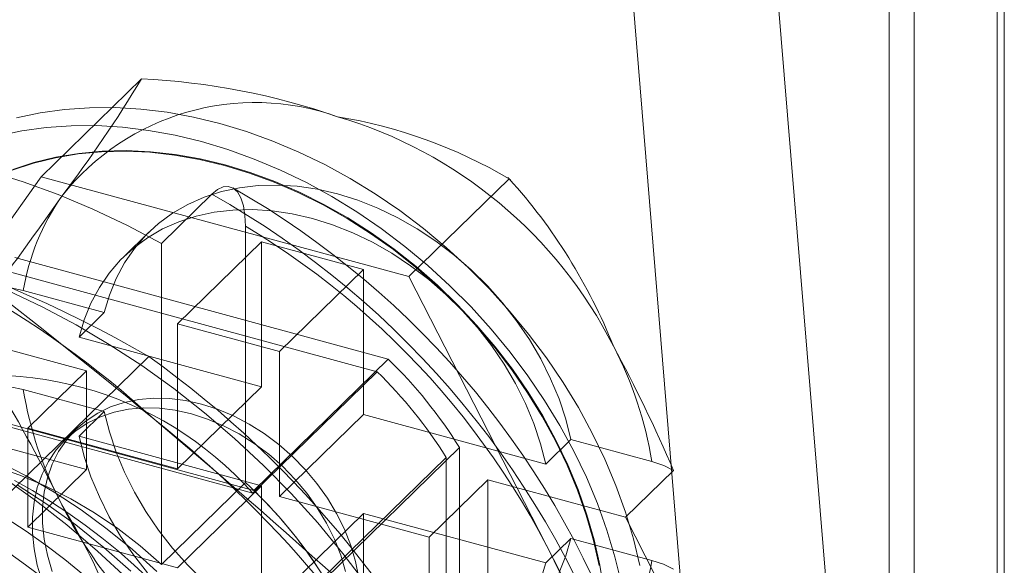
# Model space of a CAD drawing. Units: millimetres. Extents: x 0 to 420, y 0 to 297.
# Drawn here: x 280 to 282, y 170 to 171 of the extents above; entities that cross this region are included whole.
import ezdxf

# ---------------------------------------------------------------- set-up
doc = ezdxf.new("R2010")
doc.units = ezdxf.units.MM

msp = doc.modelspace()

# ---------------------------------------------------------------- linework, layer by layer
at = {"color": 7, "linetype": 'Continuous', "lineweight": 15}
for p, q in [((281.883, 206.6467), (281.883, 130.1139)), ((281.8335, 206.5437), (281.8335, 130.0109)), ((282.0478, 206.5437), (282.0478, 130.0109)), ((282.0621, 206.3485), (282.0621, 129.8157)), ((281.5399, 172.1519), (281.733, 169.8104)), ((281.2732, 171.8916), (281.4663, 169.5501)), ((280.1515, 170.9107), (280.3504, 171.1049)), ((279.7868, 170.3976), (280.1515, 170.9107)), ((280.1515, 170.9107), (280.8809, 170.7125)), ((280.8809, 170.7125), (281.0799, 170.9067)), ((280.49, 170.8759), (280.3899, 170.7783)), ((280.5566, 170.3046), (280.5566, 170.8125)), ((280.3654, 170.8007), (280.3154, 170.7519)), ((280.3899, 170.1419), (280.3899, 170.7783)), ((280.4218, 170.6191), (280.5885, 170.7817)), ((280.7906, 170.7268), (280.5885, 170.7817)), ((280.5885, 170.494), (280.5885, 170.7817)), ((280.0991, 170.7504), (280.84, 170.549)), ((280.7906, 170.7268), (280.624, 170.5641)), ((280.7906, 170.7268), (280.7906, 170.439)), ((280.0811, 170.7242), (280.8179, 170.524)), ((280.8809, 170.7125), (281.2457, 170.0011)), ((280.2767, 170.6411), (280.116, 170.6848)), ((280.2267, 170.5923), (280.2767, 170.6411)), ((280.624, 170.5641), (280.4218, 170.6191)), ((280.4218, 170.3313), (280.4218, 170.6191)), ((279.9684, 170.6001), (280.2416, 170.5259)), ((280.2267, 170.5923), (280.5885, 170.494)), ((280.3651, 170.554), (279.5818, 169.7894)), ((280.624, 170.5641), (280.624, 170.2764)), ((280.5733, 170.2888), (280.84, 170.549)), ((280.2416, 170.5259), (280.1249, 170.412)), ((280.2416, 170.3299), (280.2416, 170.5259)), ((280.8179, 170.524), (280.5713, 170.2832)), ((280.5885, 170.494), (280.4218, 170.3313)), ((279.8324, 170.4901), (280.5733, 170.2888)), ((280.5713, 170.2832), (279.8344, 170.4834)), ((280.116, 170.4889), (280.2767, 170.4452)), ((280.2767, 170.4452), (280.2267, 170.3964)), ((280.624, 170.2764), (280.7906, 170.439)), ((280.7906, 170.439), (281.1524, 170.3407)), ((280.2416, 170.3299), (279.9684, 170.4042)), ((280.1249, 170.412), (280.1249, 170.2161)), ((280.1249, 170.412), (280.4218, 170.3313)), ((280.2201, 170.4094), (280.2001, 170.3899)), ((280.5885, 170.298), (280.2267, 170.3964)), ((281.2024, 170.3895), (281.1524, 170.3407)), ((281.3631, 170.3458), (281.2024, 170.3895)), ((280.7146, 170.1135), (280.9812, 170.3738)), ((280.9812, 170.3738), (280.9812, 169.6557)), ((280.7082, 170.1132), (280.9549, 170.354)), ((280.9549, 170.354), (280.9549, 169.6399)), ((280.1249, 170.2161), (280.2416, 170.3299)), ((281.3106, 170.2353), (281.4059, 170.3283)), ((280.5566, 170.3046), (280.3899, 170.1419)), ((280.5885, 170.298), (280.4218, 170.1354)), ((280.5885, 170.0103), (280.5885, 170.298)), ((280.9209, 170.1957), (281.0375, 170.3095)), ((281.0375, 170.3095), (281.0375, 170.1136)), ((281.0375, 170.3095), (281.3106, 170.2353)), ((280.624, 170.2764), (280.9209, 170.1957)), ((280.7906, 170.2431), (280.624, 170.0804)), ((280.7906, 170.2431), (280.7906, 169.9553)), ((281.1524, 170.1448), (280.7906, 170.2431)), ((281.369, 170.1215), (281.3106, 170.2353)), ((280.4218, 170.1354), (280.1249, 170.2161)), ((280.9209, 169.9997), (280.9209, 170.1957)), ((281.1524, 170.1448), (281.2024, 170.1936)), ((281.2024, 170.1936), (281.3631, 170.1499))]:
    msp.add_line(p, q, dxfattribs=at)
at = {"color": 7, "linetype": 'Continuous', "lineweight": 15, "flags": 128}
for points in [[(281.3393, 170.14), (281.3265, 170.1929), (281.3106, 170.2457), (281.2916, 170.2983), (281.2696, 170.3505), (281.2448, 170.4021), (281.2171, 170.4529), (281.1868, 170.5027), (281.1539, 170.5513), (281.1185, 170.5986), (281.0808, 170.6443), (281.0409, 170.6882), (280.9989, 170.7303), (280.9552, 170.7703), (280.9097, 170.8081), (280.8627, 170.8436), (280.8143, 170.8766), (280.7647, 170.907), (280.7142, 170.9346), (280.6629, 170.9595), (280.611, 170.9814), (280.5587, 171.0003), (280.5062, 171.0161), (280.4537, 171.0288), (280.4014, 171.0384), (280.3495, 171.0447), (280.2982, 171.0477), (280.2477, 171.0475), (280.1981, 171.0441), (280.1498, 171.0374), (280.1027, 171.0274)], [(281.3026, 170.1042), (281.2898, 170.1571), (281.2739, 170.2099), (281.2549, 170.2625), (281.233, 170.3147), (281.2081, 170.3663), (281.1805, 170.4171), (281.1501, 170.4669), (281.1172, 170.5156), (281.0818, 170.5628), (281.0441, 170.6085), (281.0042, 170.6524), (280.9623, 170.6945), (280.9185, 170.7345), (280.873, 170.7724), (280.826, 170.8078), (280.7776, 170.8408), (280.7281, 170.8712), (280.6776, 170.8989), (280.6262, 170.9237), (280.5743, 170.9456), (280.522, 170.9645), (280.4695, 170.9804), (280.417, 170.9931), (280.3647, 171.0026), (280.3128, 171.0089), (280.2615, 171.0119), (280.211, 171.0117), (280.1615, 171.0083), (280.1131, 171.0016), (280.0661, 170.9917)], [(280.515, 170.9329), (280.4654, 170.9448), (280.4161, 170.9535), (280.3671, 170.959), (280.3188, 170.9612), (280.2713, 170.9601), (280.2249, 170.9558), (280.1797, 170.9483), (280.136, 170.9375), (280.0939, 170.9236)], [(281.2678, 170.091), (281.2597, 170.1406), (281.2484, 170.1905), (281.234, 170.2404), (281.2166, 170.2902), (281.1961, 170.3395), (281.1727, 170.3883), (281.1465, 170.4362), (281.1176, 170.4832), (281.0862, 170.5289), (281.0522, 170.5732), (281.016, 170.6159), (280.9777, 170.6568), (280.9374, 170.6958), (280.8952, 170.7326), (280.8515, 170.7672), (280.8063, 170.7993), (280.7599, 170.8288), (280.7124, 170.8557), (280.6641, 170.8798), (280.6152, 170.9009), (280.5658, 170.919), (280.5162, 170.9341), (280.4666, 170.946), (280.4173, 170.9547), (280.3683, 170.9601), (280.32, 170.9624), (280.2725, 170.9613), (280.2261, 170.957), (280.1809, 170.9494), (280.1372, 170.9386), (280.095, 170.9247)], [(280.3899, 170.7783), (280.3225, 170.8142), (280.2542, 170.8466), (280.1852, 170.8755), (280.1157, 170.9006), (280.046, 170.922)], [(281.2585, 170.1395), (281.2473, 170.1893), (281.2329, 170.2393), (281.2154, 170.289), (281.1949, 170.3384), (281.1715, 170.3871), (281.1453, 170.4351), (281.1164, 170.482), (281.085, 170.5277), (281.0511, 170.572), (281.0149, 170.6147), (280.9765, 170.6557), (280.9362, 170.6946), (280.8941, 170.7315), (280.8503, 170.766), (280.8051, 170.7981), (280.7587, 170.8277), (280.7112, 170.8546), (280.6629, 170.8786), (280.614, 170.8997), (280.5646, 170.9179), (280.515, 170.9329)], [(281.0823, 170.9047), (281.0794, 170.907), (281.0772, 170.9089)], [(281.2024, 170.3895), (281.1922, 170.4299), (281.1788, 170.4702), (281.1621, 170.5101), (281.1425, 170.5494), (281.12, 170.5877), (281.0947, 170.6248), (281.0669, 170.6604), (281.0367, 170.6942), (281.0044, 170.7261), (280.9702, 170.7558), (280.9343, 170.783), (280.8971, 170.8076), (280.8587, 170.8294), (280.8195, 170.8482), (280.7797, 170.864), (280.7396, 170.8765), (280.6995, 170.8858), (280.6596, 170.8917), (280.6204, 170.8942), (280.582, 170.8932), (280.5448, 170.8889), (280.5089, 170.8811), (280.4747, 170.8701), (280.4424, 170.8558), (280.4122, 170.8383), (280.3844, 170.8178), (280.3592, 170.7945), (280.3366, 170.7684), (280.317, 170.7398), (280.3003, 170.7089), (280.2869, 170.676), (280.2767, 170.6411)], [(280.5566, 170.8125), (280.5556, 170.8339), (280.5526, 170.8528), (280.5475, 170.8685), (280.5407, 170.8805), (280.5324, 170.8881), (280.5227, 170.8914), (280.5124, 170.8904), (280.5015, 170.8853), (280.49, 170.8759)], [(280.2267, 170.5923), (280.2369, 170.6271), (280.2503, 170.6601), (280.267, 170.691), (280.2866, 170.7196), (280.3091, 170.7457), (280.3344, 170.769), (280.3622, 170.7895), (280.3924, 170.807), (280.4247, 170.8213), (280.4589, 170.8323), (280.4948, 170.8401), (280.532, 170.8444), (280.5704, 170.8454), (280.6096, 170.8429), (280.6495, 170.837), (280.6896, 170.8277), (280.7297, 170.8152), (280.7695, 170.7994), (280.8087, 170.7806), (280.8471, 170.7588), (280.8843, 170.7342), (280.9202, 170.707), (280.9544, 170.6773), (280.9867, 170.6454), (281.0169, 170.6116), (281.0447, 170.576), (281.07, 170.5389), (281.0925, 170.5006), (281.1121, 170.4613), (281.1288, 170.4214), (281.1422, 170.3811), (281.1524, 170.3407)], [(280.116, 170.6848), (280.0911, 170.6901), (280.0637, 170.693)], [(280.0857, 170.6848), (280.1536, 170.6526), (280.2207, 170.6171), (280.2866, 170.5781), (280.3513, 170.536), (280.4144, 170.4908), (280.4757, 170.4427), (280.5352, 170.3918), (280.5925, 170.3383), (280.6476, 170.2823), (280.7001, 170.2241), (280.75, 170.1638), (280.7972, 170.1016), (280.8414, 170.0377), (280.8825, 169.9723), (280.9203, 169.9056), (280.9549, 169.8378), (280.986, 169.7692), (281.0135, 169.7), (281.0374, 169.6303)], [(280.0637, 170.4971), (280.0901, 170.4943), (280.116, 170.4889)], [(280.7818, 170.1153), (280.7753, 170.1474), (280.7657, 170.1796), (280.7531, 170.2115), (280.7376, 170.2429), (280.7193, 170.2733), (280.6985, 170.3025), (280.6753, 170.3302), (280.65, 170.356), (280.6228, 170.3798), (280.5941, 170.4013), (280.5641, 170.4202), (280.5331, 170.4364), (280.5015, 170.4497), (280.4695, 170.4599), (280.4376, 170.467), (280.406, 170.4709), (280.375, 170.4716), (280.345, 170.469), (280.3162, 170.4631), (280.2891, 170.4541), (280.2638, 170.442), (280.2406, 170.4269), (280.2198, 170.4091), (280.2015, 170.3886), (280.186, 170.3657), (280.1733, 170.3406), (280.1638, 170.3136), (280.1573, 170.285), (280.1541, 170.255), (280.1541, 170.224), (280.1573, 170.1923), (280.1638, 170.1602), (280.1733, 170.128)], [(280.7553, 170.1279), (280.7457, 170.1601), (280.7331, 170.192), (280.7176, 170.2234), (280.6993, 170.2538), (280.6785, 170.283), (280.6553, 170.3106), (280.63, 170.3365), (280.6028, 170.3603), (280.5741, 170.3817), (280.5441, 170.4007), (280.5131, 170.4169), (280.4815, 170.4302), (280.4495, 170.4404), (280.4176, 170.4475), (280.386, 170.4514), (280.355, 170.4521), (280.325, 170.4495), (280.2962, 170.4436), (280.2691, 170.4346), (280.2438, 170.4225), (280.2206, 170.4074), (280.1998, 170.3895), (280.1815, 170.3691), (280.166, 170.3462), (280.1533, 170.3211), (280.1438, 170.2941), (280.1373, 170.2655), (280.1341, 170.2355), (280.1341, 170.2045), (280.1373, 170.1728), (280.1438, 170.1407), (280.1533, 170.1085)], [(280.2767, 170.4452), (280.2869, 170.4048), (280.3003, 170.3645), (280.317, 170.3246), (280.3366, 170.2853), (280.3592, 170.247), (280.3844, 170.2099), (280.4122, 170.1743), (280.4424, 170.1404), (280.4747, 170.1086)], [(280.3622, 170.1255), (280.3344, 170.1611), (280.3091, 170.1982), (280.2866, 170.2365), (280.267, 170.2758), (280.2503, 170.3157), (280.2369, 170.356), (280.2267, 170.3964)], [(280.3807, 170.1278), (280.3327, 170.1713), (280.2827, 170.2121), (280.2309, 170.2501), (280.1775, 170.285), (280.1229, 170.3167), (280.0671, 170.345)], [(281.4059, 170.3283), (281.3865, 170.3379), (281.3631, 170.3458)], [(280.3899, 170.1419), (280.3476, 170.1789), (280.3034, 170.213), (280.2574, 170.2442), (280.2102, 170.2721), (280.1618, 170.2967), (280.1126, 170.3178), (280.063, 170.3352)], [(280.3224, 170.1142), (280.2633, 170.1684), (280.2023, 170.2201), (280.1395, 170.2693), (280.0751, 170.3157)], [(280.3672, 170.1121), (280.3363, 170.1407), (280.3046, 170.1682), (280.272, 170.1947), (280.2387, 170.22), (280.2046, 170.244), (280.1698, 170.2668), (280.1344, 170.2884), (280.0985, 170.3085)], [(280.3295, 170.1286), (280.2759, 170.1757), (280.2203, 170.2201), (280.163, 170.2615), (280.1041, 170.2999)], [(280.2357, 170.1214), (280.1986, 170.1515), (280.1606, 170.1803), (280.1219, 170.2076), (280.0823, 170.2335)], [(281.1788, 170.1258), (281.1922, 170.1587), (281.2024, 170.1936)], [(280.1586, 170.1125), (280.1206, 170.1412), (280.0819, 170.1686)], [(281.1524, 170.1448), (281.1422, 170.1099)], [(281.3631, 170.1499), (281.3857, 170.1423), (281.4059, 170.1323)]]:
    msp.add_lwpolyline(points, dxfattribs=at)
at = {"color": 7, "linetype": 'Continuous', "lineweight": 15}
for centre, radius, start, end in [((272.195, 160.528), 12.8439, 50.43657, 55.41506), ((278.1891, 172.4017), 2.5206, 322.6386, 329.0356), ((280.2811, 169.7034), 1.4032, 70.9301, 87.1683), ((280.5762, 170.568), 0.4897, 70.5109, 141.5989), ((280.4861, 170.1683), 0.8978, 26.9198, 73.604), ((280.5764, 170.0457), 0.9974, 59.6839, 80.5865), ((279.0746, 169.0121), 1.9241, 47.4533, 102.1377), ((280.2533, 170.1613), 1.113, 21.8098, 42.043), ((279.6742, 169.3802), 1.7349, 18.6414, 60.3731), ((279.2015, 168.5601), 2.3086, 59.732, 89.859), ((271.4519, 177.0203), 10.6863, 323.69471, 324.87757), ((280.5651, 170.6107), 0.4552, 144.9464, 170.6384), ((279.6216, 169.3293), 1.7737, 18.4488, 60.6871), ((279.7368, 169.4408), 1.598, 20.1831, 59.1333), ((280.6066, 170.2203), 0.7669, 9.4191, 27.5306), ((278.6613, 169.1529), 2.9857, 23.1824, 28.4395), ((279.1919, 168.9081), 2.0212, 23.2074, 54.5179), ((280.1918, 169.8822), 0.93, 31.912, 45.8134), ((280.0494, 169.8187), 0.6986, 41.67, 107.921), ((280.1745, 169.8653), 0.9208, 32.0553, 45.6701), ((277.6363, 169.0258), 2.8384, 25.7716, 31.2221), ((280.8725, 170.6144), 0.7669, 189.4191, 207.5306), ((272.3776, 160.8605), 12.4714, 45.03316, 50.11071), ((278.9811, 168.6643), 2.2497, 2.5957, 51.6927), ((279.9214, 169.6187), 0.9349, 33.7732, 47.1976), ((279.9251, 169.6219), 0.93, 31.912, 45.8134), ((280.993, 170.6664), 0.8978, 206.9198, 253.604), ((279.0629, 169.5672), 1.3251, 13.6725, 31.5193), ((280.914, 170.2239), 0.4552, 324.9464, 350.6384)]:
    msp.add_arc(centre, radius, start, end, dxfattribs=at)

doc.saveas('drawing.dxf')
